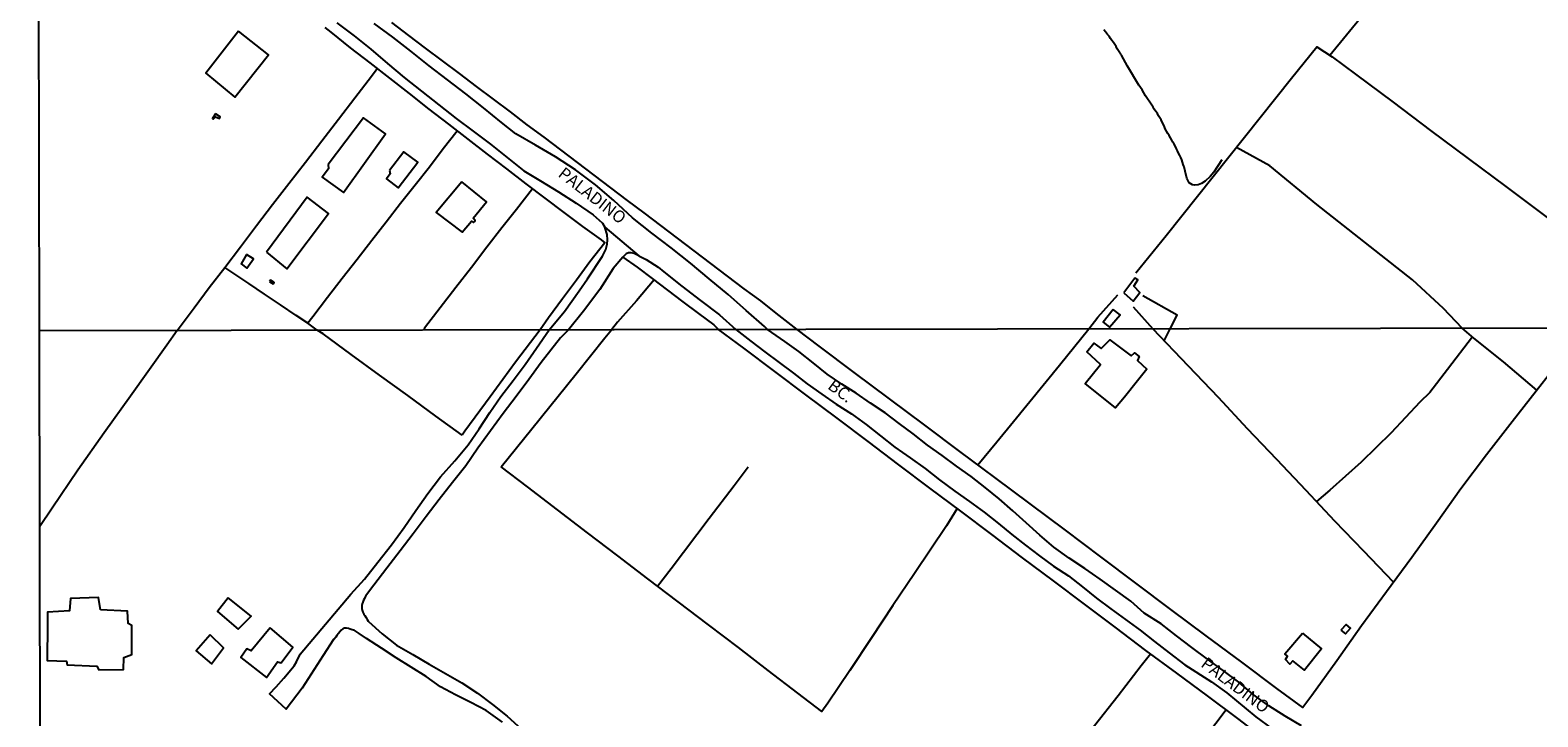
# Model space of a CAD drawing. Units: millimetres. Extents: x 180726 to 183140, y 1663193 to 1667022.
# Drawn here: x 180726 to 181037, y 1664776 to 1664918 of the extents above; entities that cross this region are included whole.
import ezdxf
from ezdxf.enums import TextEntityAlignment as Align

# ---------------------------------------------------------------- set-up
doc = ezdxf.new("R2010")
doc.units = ezdxf.units.MM
for name, color, linetype in [('V-EDIFICACAO', 2, 'Continuous'), ('V-LOTE', 10, 'Continuous'), ('V-NOME_DOS_LOGRADOUROS', 7, 'Continuous'), ('V-QUADRA', 6, 'Continuous'), ('V-REFERENCIA', 2, 'Continuous'), ('V-TESTADA', 5, 'Continuous'), ('V-VALETA', 6, 'Continuous'), ('X-LIMITE_1000', 7, 'Continuous'), ('X-LIMITE_5000', 6, 'Continuous')]:
    doc.layers.add(name, color=color, linetype=linetype)

msp = doc.modelspace()

# ---------------------------------------------------------------- linework, layer by layer
at = {"layer": 'V-EDIFICACAO'}
for points in [[(180769.16, 1664917.76), (180762.42, 1664909.13), (180768.4, 1664904.17), (180775.33, 1664912.92), (180769.16, 1664917.76)], [(180764.38, 1664900.66), (180763.77, 1664899.73), (180763.94, 1664899.62), (180764.43, 1664900.09), (180765.22, 1664899.74), (180765.4, 1664900.07), (180764.38, 1664900.66)], [(180787.66, 1664890.25), (180787.77, 1664889.35), (180786.46, 1664887.62), (180790.85, 1664884.44), (180799.53, 1664896.59), (180794.94, 1664899.86), (180787.66, 1664890.25)], [(180800.35, 1664889), (180800.47, 1664888.27), (180799.71, 1664887.27), (180802.1, 1664885.38), (180806.18, 1664890.71), (180803.29, 1664892.87), (180800.35, 1664889)], [(180815.29, 1664886.64), (180809.99, 1664880.29), (180815.36, 1664876.21), (180817.28, 1664878.5), (180817.72, 1664878.25), (180817.89, 1664878.47), (180818.01, 1664878.66), (180817.65, 1664879.11), (180820.37, 1664882.52), (180815.29, 1664886.64)], [(180774.91, 1664872.07), (180779.11, 1664868.67), (180787.77, 1664880.1), (180783.37, 1664883.5), (180774.91, 1664872.07)], [(180770.83, 1664871.6), (180769.71, 1664869.7), (180770.85, 1664868.8), (180772.26, 1664870.75), (180770.83, 1664871.6)], [(180775.57, 1664866.02), (180775.64, 1664865.98), (180776.32, 1664865.56), (180776.52, 1664865.82), (180775.77, 1664866.32)], [(180951.99, 1664863.7), (180953.9, 1664861.94), (180955.33, 1664863.73), (180954.05, 1664865.06), (180954.88, 1664866.4), (180954.29, 1664866.74), (180951.99, 1664863.7)], [(180949.8, 1664860.24), (180947.74, 1664857.65), (180949, 1664856.59), (180951.24, 1664859.13), (180949.8, 1664860.24)], [(180949.09, 1664853.94), (180953.49, 1664850.65), (180953.49, 1664850.65), (180954.21, 1664851.26), (180954.21, 1664851.26), (180955.16, 1664850.52), (180954.8, 1664849.67), (180954.8, 1664849.67), (180956.76, 1664847.9), (180954.83, 1664845.51), (180952.12, 1664842.1), (180950.29, 1664839.94), (180950.29, 1664839.94), (180950.29, 1664839.94), (180943.98, 1664844.94), (180943.98, 1664844.94), (180947.2, 1664848.89), (180947.2, 1664848.89), (180944.35, 1664851.5), (180944.35, 1664851.5), (180945.79, 1664853.26), (180947.34, 1664852.19), (180947.34, 1664852.19), (180949.09, 1664853.94), (180949.11, 1664853.97), (180949.09, 1664853.94)], [(180740.66, 1664798.14), (180740.27, 1664800.7), (180740.27, 1664800.7), (180740.27, 1664800.7), (180740.27, 1664800.7), (180734.48, 1664800.51), (180734.48, 1664800.51), (180734.24, 1664797.97), (180729.7, 1664797.7), (180729.71, 1664795.18), (180729.67, 1664787.71), (180729.67, 1664787.71), (180729.67, 1664787.71), (180729.67, 1664787.71), (180733.66, 1664787.51), (180733.66, 1664787.51), (180733.8, 1664786.77), (180739.92, 1664786.5), (180740.32, 1664785.74), (180745.39, 1664785.82), (180745.46, 1664788.33), (180747.11, 1664788.89), (180747.11, 1664794.93), (180746.37, 1664795.31), (180746.22, 1664797.88), (180740.66, 1664798.14)], [(180767.02, 1664800.63), (180764.83, 1664797.81), (180764.83, 1664797.81), (180769.09, 1664794.14), (180769.09, 1664794.14), (180769.09, 1664794.14), (180769.09, 1664794.14), (180771.76, 1664796.86), (180767.02, 1664800.63)], [(180775.72, 1664794.42), (180771.74, 1664789.66), (180770.89, 1664790.1), (180769.67, 1664788.32), (180769.67, 1664788.32), (180774.92, 1664784.17), (180774.92, 1664784.17), (180774.92, 1664784.17), (180774.92, 1664784.17), (180777.18, 1664787.38), (180777.96, 1664787.19), (180780.36, 1664790.44), (180775.72, 1664794.42)], [(180996.84, 1664793.97), (180997.76, 1664793.16), (180998.83, 1664794.34), (180997.89, 1664795.15), (180996.84, 1664793.97)], [(180763.34, 1664793.01), (180760.4, 1664789.68), (180763.55, 1664787.02), (180764.18, 1664787.79), (180766.09, 1664790.32), (180766.09, 1664790.32), (180766.09, 1664790.32), (180766.09, 1664790.32), (180766.09, 1664790.32), (180766.09, 1664790.32), (180766.09, 1664790.32), (180763.34, 1664793.01)], [(180988.92, 1664793.32), (180992.81, 1664790.12), (180992.81, 1664790.12), (180989.3, 1664785.65), (180989.3, 1664785.65), (180989.3, 1664785.65), (180986.87, 1664787.61), (180986.87, 1664787.61), (180986.3, 1664786.92), (180985.35, 1664787.87), (180985.35, 1664787.87), (180985.82, 1664788.55), (180985.24, 1664789.04), (180988.92, 1664793.32), (180988.92, 1664793.32), (180988.92, 1664793.32), (180988.92, 1664793.32)]]:
    msp.add_lwpolyline(points, close=True, dxfattribs=at)
at = {"layer": 'V-LOTE'}
for points in [[(180994.55, 1664912.82), (181046.81, 1664976.7), (180924.61, 1665066.71), (180916.29, 1665072.78), (180908.36, 1665078.58), (180900.43, 1665084.38), (180897.93, 1665086.26)], [(180786.96, 1664918.57), (180788.25, 1664917.61), (180792.22, 1664914.35), (180796.28, 1664911.22), (180800.34, 1664908.04), (180804.4, 1664904.89), (180808.46, 1664901.65), (180812.54, 1664898.53), (180816.53, 1664895.46), (180820.52, 1664892.39), (180824.51, 1664889.32), (180828.5, 1664886.25), (180832.43, 1664883.24), (180836.32, 1664880.33), (180840.2, 1664877.42), (180844.07, 1664874.63), (180844.8, 1664874.05), (180841.74, 1664870.12), (180838.94, 1664866.28), (180836.09, 1664862.44), (180833.2, 1664858.54), (180831.46, 1664856.04)], [(180884.54, 1664856.13), (180880.18, 1664859.49), (180877.02, 1664862.01), (180873.57, 1664864.54), (180870.14, 1664867.15), (180866.7, 1664869.76), (180863.26, 1664872.37), (180859.82, 1664874.98), (180856.38, 1664877.59), (180852.94, 1664880.2), (180849.5, 1664882.81), (180846.06, 1664885.42), (180842.62, 1664888.03), (180839.18, 1664890.64), (180835.74, 1664893.25), (180832.3, 1664895.86), (180828.8, 1664898.44), (180825.3, 1664901.08), (180821.8, 1664903.72), (180818.3, 1664906.36), (180814.8, 1664909), (180811.3, 1664911.64), (180807.8, 1664914.28), (180804.3, 1664916.92), (180800.8, 1664919.56)], [(180954.5, 1664867.84), (180960.71, 1664875.52), (180967.19, 1664883.65), (180973.67, 1664891.78), (180980.15, 1664899.91), (180986.63, 1664908.04), (180991.88, 1664914.52), (180995.03, 1664912.51), (180999.83, 1664908.88), (181007.63, 1664903.12), (181015.31, 1664897.24), (181023.08, 1664891.45), (181030.85, 1664885.66), (181038.62, 1664879.87), (181046.39, 1664873.99), (181054.16, 1664868.11), (181055.54, 1664867.06)], [(180756.52, 1664855.91), (180760, 1664860.62), (180763.08, 1664864.77), (180766.32, 1664868.94), (180769.54, 1664873.23), (180772.87, 1664877.59), (180776.2, 1664881.95), (180779.58, 1664886.27), (180782.96, 1664890.71), (180786.4, 1664895.13), (180789.8, 1664899.58), (180793.2, 1664904.03), (180796.6, 1664908.48), (180797.76, 1664910.06)], [(180814.35, 1664897.14), (180811.4, 1664893.44), (180808.58, 1664889.68), (180805.61, 1664885.93), (180802.64, 1664882.18), (180799.67, 1664878.33), (180796.68, 1664874.48), (180793.65, 1664870.61), (180790.6, 1664866.65), (180787.56, 1664862.69), (180784.52, 1664858.73), (180783.5, 1664857.41)], [(181021.86, 1664856.38), (181017.98, 1664860.43), (181011.61, 1664866.38), (180991.84, 1664881.94), (180982.15, 1664889.95), (180975.25, 1664893.7)], [(180829.84, 1664885.22), (180826.54, 1664880.92), (180823.56, 1664877.1), (180820.46, 1664873.1), (180817.3, 1664868.95), (180814.06, 1664864.78), (180810.82, 1664860.57), (180807.58, 1664856.36), (180807.39, 1664856)], [(180785.42, 1664855.96), (180783.5, 1664857.41), (180781.1, 1664859), (180777.83, 1664861.2), (180774.56, 1664863.4), (180771.29, 1664865.6), (180768.02, 1664867.8), (180766.32, 1664868.94)], [(180848.54, 1664871.08), (180851.46, 1664868.97), (180854.62, 1664866.62), (180857.78, 1664864.27), (180860.94, 1664861.86), (180864.14, 1664859.45), (180867.34, 1664857.04), (180868.27, 1664856.12)], [(180854.98, 1664866.35), (180851.38, 1664862.06), (180847.42, 1664857.62), (180846.2, 1664856.07)], [(180944.76, 1664856.25), (180946.65, 1664858.63), (180950.73, 1664863.25)], [(180961.55, 1664856.27), (180963.02, 1664859.09), (180955.89, 1664863.07)], [(180953.91, 1664860.8), (180957.96, 1664856.25)], [(180921.87, 1664828.11), (180925.75, 1664832.89), (180929.21, 1664837.1), (180938.73, 1664848.76), (180944.76, 1664856.25)], [(181007.68, 1664803.85), (181001.55, 1664810.29), (180995.59, 1664816.49), (180989.63, 1664822.85), (180983.57, 1664829.21), (180977.51, 1664835.57), (180971.51, 1664842.06), (180965.32, 1664848.52), (180957.96, 1664856.25)], [(180960.33, 1664853.76), (180961.55, 1664856.27)], [(181047.27, 1664856.41), (181045.34, 1664853.84), (181032.17, 1664837.02), (181026.92, 1664830.18), (181021.6, 1664823.18), (181016.54, 1664816.09), (181011.45, 1664809), (181006.26, 1664801.91), (181001.1, 1664794.82), (180995.98, 1664787.63), (180990.82, 1664780.44), (180988.94, 1664777.97)], [(181037.29, 1664843.56), (181030.39, 1664849.42), (181024.3, 1664854.31), (181021.86, 1664856.38)], [(180756.52, 1664855.91), (180754.33, 1664852.87), (180746.83, 1664842.36), (180741.39, 1664834.73), (180735.98, 1664827), (180730.67, 1664819.2), (180728.14, 1664815.39)], [(180815.33, 1664834.28), (180809.88, 1664838.2), (180804.11, 1664842.46), (180798.27, 1664846.69), (180792.43, 1664850.92), (180786.62, 1664855.18), (180785.42, 1664855.96)], [(180831.46, 1664856.04), (180826.35, 1664849.37), (180821.16, 1664842.22), (180815.91, 1664835.07), (180815.33, 1664834.28)], [(180823.42, 1664827.74), (180826.54, 1664831.67), (180829.71, 1664835.57), (180838.88, 1664846.96), (180844.84, 1664854.41), (180846.2, 1664856.07)], [(180994.17, 1664761.72), (180988.02, 1664766.3), (180981.74, 1664770.93), (180975.52, 1664775.66), (180969.3, 1664780.39), (180962.92, 1664785.05), (180956.54, 1664789.78), (180950.19, 1664794.54), (180943.84, 1664799.33), (180937.46, 1664804.12), (180931.08, 1664808.91), (180924.7, 1664813.7), (180918.32, 1664818.52), (180911.94, 1664823.34), (180905.56, 1664828.16), (180899.18, 1664832.98), (180892.8, 1664837.8), (180886.35, 1664842.62), (180879.94, 1664847.44), (180873.53, 1664852.26), (180868.27, 1664856.12)], [(180988.93, 1664777.97), (180988.93, 1664777.96), (180983.61, 1664781.86), (180976.37, 1664787.32), (180968.97, 1664792.75), (180961.73, 1664798.21), (180954.49, 1664803.67), (180947.22, 1664809.13), (180939.95, 1664814.59), (180932.68, 1664820.05), (180925.38, 1664825.48), (180918.14, 1664830.91), (180910.87, 1664836.34), (180903.6, 1664841.77), (180896.33, 1664847.2), (180889.09, 1664852.63), (180884.54, 1664856.13)], [(181023.98, 1664854.58), (181018.82, 1664847.85), (181015.16, 1664843.09), (181013.14, 1664841.07), (181007.18, 1664834.74), (181000.99, 1664828.67), (180994.54, 1664822.92), (180991.81, 1664820.53)], [(180917.58, 1664819.08), (180915.37, 1664815.5), (180908.78, 1664805.66), (180904.32, 1664799.04), (180899.89, 1664792.36), (180895.4, 1664785.61), (180890.88, 1664778.89), (180889.66, 1664777.17), (180884.69, 1664780.96), (180878.57, 1664785.62), (180872.45, 1664790.35), (180866.2, 1664795.08), (180859.95, 1664799.81), (180853.7, 1664804.54), (180847.48, 1664809.3), (180841.26, 1664814.06), (180835.04, 1664818.82), (180828.82, 1664823.58), (180823.42, 1664827.74)], [(180855.71, 1664803.02), (180858.54, 1664806.67), (180866.34, 1664817.08), (180871.5, 1664823.89), (180874.42, 1664827.75)], [(180967.11, 1664718.41), (180963.92, 1664720.92), (180954.11, 1664728.35), (180947.73, 1664733.27), (180941.32, 1664738.16), (180934.75, 1664743.02), (180928.43, 1664747.91), (180927.6, 1664748.54), (180932.05, 1664754.85), (180936.54, 1664761.44), (180941.03, 1664768.03), (180945.97, 1664774.23), (180950.81, 1664780.47), (180955.56, 1664786.67), (180957.48, 1664789.09)], [(180973.13, 1664777.48), (180970.98, 1664774.64), (180963.77, 1664765.26), (180958.9, 1664758.74), (180953.9, 1664752.22), (180948.93, 1664745.63), (180943.96, 1664739.04), (180942.54, 1664737.25)]]:
    msp.add_lwpolyline(points, dxfattribs=at)
at = {"layer": 'V-QUADRA'}
for points in [[(180789.44, 1664919.48), (180793.06, 1664916.8), (180796.52, 1664914.03), (180799.9, 1664911.11), (180803.34, 1664908.19), (180806.92, 1664905.36), (180810.5, 1664902.53), (180814.08, 1664899.76), (180817.65, 1664897.09), (180821.22, 1664894.42), (180824.64, 1664891.65), (180828.1, 1664888.91), (180831.52, 1664886.86), (180835.22, 1664884.58), (180838.9, 1664882.26), (180842.38, 1664879.8), (180844.26, 1664878.15), (180844.3, 1664878.09), (180844.83, 1664877.28), (180851.85, 1664871.36), (180853.32, 1664870.61), (180855.86, 1664869.02), (180857, 1664868.05), (180860.72, 1664865.05), (180864.58, 1664862.11), (180868.48, 1664859.11), (180871.87, 1664856.13), (180874.95, 1664853.69), (180877.88, 1664851.49), (180880.81, 1664849.29), (180883.74, 1664847.09), (180886.6, 1664844.87), (180889.61, 1664842.77), (180892.62, 1664840.67), (180895.75, 1664838.69), (180898.77, 1664836.47), (180901.71, 1664834.14), (180904.72, 1664831.8), (180907.84, 1664829.6), (180910.94, 1664827.34), (180913.95, 1664825.01), (180917.08, 1664822.72), (180920.12, 1664820.52), (180923.17, 1664818.32), (180926.1, 1664816.03), (180928.88, 1664813.72), (180931.66, 1664811.49), (180934.57, 1664809.34), (180937.46, 1664807.19), (180940.55, 1664805.15), (180943.49, 1664802.89), (180946.35, 1664800.58), (180949.29, 1664798.35), (180952.33, 1664796.15), (180955.37, 1664793.95), (180958.36, 1664791.62), (180961.33, 1664789.25), (180964.57, 1664786.75), (180970.09, 1664783.24), (180973.29, 1664780.97), (180979.22, 1664776.04), (180982.63, 1664773.54)], [(180988.7, 1664774.14), (180985.29, 1664776.17), (180981.91, 1664778.28), (180978.68, 1664780.68), (180975.71, 1664783.21), (180972.49, 1664785.6), (180969.26, 1664787.97), (180966.04, 1664790.37), (180962.86, 1664792.79), (180959.68, 1664795.23), (180956.2, 1664797.49), (180953.42, 1664799.96), (180950.3, 1664802.22), (180947.13, 1664804.46), (180943.96, 1664806.7), (180940.73, 1664808.83), (180937.55, 1664811.09), (180934.64, 1664813.59), (180931.8, 1664816.11), (180929.04, 1664818.63), (180926.28, 1664821.08), (180923.39, 1664823.44), (180920.47, 1664825.71), (180917.47, 1664827.85), (180914.48, 1664830.08), (180911.46, 1664832.22), (180908.52, 1664834.51), (180905.6, 1664836.69), (180902.68, 1664838.87), (180899.68, 1664840.89), (180896.72, 1664842.94), (180893.73, 1664844.83), (180890.74, 1664846.88), (180887.82, 1664849.19), (180884.88, 1664851.58), (180881.96, 1664853.66), (180878.43, 1664856.12), (180877.77, 1664856.73), (180874, 1664860.03), (180870.3, 1664863.37), (180866.36, 1664866.56), (180862.49, 1664869.84), (180858.54, 1664872.96), (180854.49, 1664876), (180850.5, 1664879.21), (180846.7, 1664882.75), (180842.86, 1664885.99), (180838.75, 1664889.11), (180834.62, 1664891.81), (180830.52, 1664894.19), (180826.42, 1664896.57), (180823.44, 1664898.88), (180819.78, 1664901.94), (180816.09, 1664904.86), (180812.32, 1664907.72), (180808.54, 1664910.63), (180804.78, 1664913.64), (180801, 1664916.52), (180797.18, 1664919.4)]]:
    msp.add_lwpolyline(points, dxfattribs=at)
at = {"layer": 'V-REFERENCIA'}
for points in [[(180823.66, 1664774.93), (180820.33, 1664777.35), (180817.16, 1664779.02), (180813.96, 1664780.58), (180810.89, 1664782.25), (180807.9, 1664784.34), (180804.8, 1664786.28), (180801.7, 1664788.22), (180798.66, 1664790.23), (180795.62, 1664792.24), (180794.08, 1664793.26), (180793.04, 1664793.96), (180792.93, 1664793.97), (180792.61, 1664794.05), (180792.23, 1664794.18), (180791.85, 1664794.31), (180791.46, 1664794.37), (180791.08, 1664794.39), (180790.89, 1664794.35), (180790.78, 1664794.25), (180790.74, 1664794.22), (180790.7, 1664794.2), (180790.38, 1664793.93), (180790.08, 1664793.6), (180789.8, 1664793.26), (180789.48, 1664792.86), (180789.23, 1664792.5), (180788.9, 1664792.09), (180788.8, 1664791.99), (180786.66, 1664788.7), (180782.33, 1664781.96), (180779.03, 1664777.61), (180775.58, 1664780.78), (180776.96, 1664782.26), (180778.52, 1664784), (180778.52, 1664784), (180780.63, 1664786.57), (180781.11, 1664787.41), (180781.91, 1664788.96), (180792.36, 1664801.37), (180795.17, 1664804.51), (180797.95, 1664807.99), (180800.76, 1664811.61), (180803.38, 1664815.17), (180805.78, 1664818.71), (180808.26, 1664822.19), (180810.88, 1664825.65), (180813.82, 1664828.97), (180816.62, 1664832.26), (180818.84, 1664835.59), (180821.08, 1664838.92), (180823.33, 1664842.25), (180825.9, 1664845.57), (180828.36, 1664848.9), (180830.68, 1664852.25), (180833.33, 1664856.04), (180836.48, 1664859.82), (180839.49, 1664864.08), (180841.2, 1664866.56), (180844.32, 1664871.25), (180845, 1664872.66), (180845.28, 1664873.74), (180845.34, 1664874.64), (180845.31, 1664875.72), (180844.83, 1664877.28)], [(180851.85, 1664871.36), (180850.86, 1664871.81), (180850.24, 1664871.96), (180849.72, 1664871.93), (180849.25, 1664871.76), (180848.54, 1664871.08), (180846.52, 1664868.75), (180843.75, 1664864.4), (180840.42, 1664859.93), (180837.28, 1664856.05), (180835.69, 1664854.4), (180831.65, 1664849.28), (180829.1, 1664845.76), (180826.52, 1664842.24), (180823.82, 1664838.72), (180821.17, 1664835.15), (180818.6, 1664831.55), (180816.08, 1664827.92), (180813.38, 1664824.45), (180810.59, 1664820.98), (180807.94, 1664817.45), (180805.23, 1664813.9), (180802.52, 1664810.35), (180799.81, 1664806.8), (180797.1, 1664803.25), (180795.61, 1664801.28), (180795.55, 1664801.23), (180795.53, 1664801.16), (180795.48, 1664801.12), (180795.44, 1664801.06), (180795.42, 1664801.01), (180795.4, 1664800.97), (180795.34, 1664800.87), (180795.15, 1664800.48), (180794.99, 1664800.14), (180794.82, 1664799.76), (180794.72, 1664799.42), (180794.65, 1664799.08), (180794.63, 1664798.74), (180794.63, 1664798.4), (180794.72, 1664798.06), (180794.84, 1664797.67), (180795.04, 1664797.29), (180795.25, 1664796.95), (180795.48, 1664796.61), (180795.72, 1664796.18), (180795.97, 1664795.8), (180796, 1664795.74), (180798.86, 1664793.16), (180801.8, 1664790.83), (180805.19, 1664788.93), (180808.52, 1664786.92), (180811.88, 1664784.98), (180815.27, 1664783.07), (180818.52, 1664780.92), (180821.62, 1664778.61), (180824.64, 1664776.14), (180827.58, 1664773.49)]]:
    msp.add_lwpolyline(points, dxfattribs=at)
at = {"layer": 'V-TESTADA'}
for points in [[(180786.96, 1664918.57), (180788.25, 1664917.61), (180792.22, 1664914.35), (180796.28, 1664911.22), (180800.34, 1664908.04), (180804.4, 1664904.89), (180808.46, 1664901.65), (180812.54, 1664898.53), (180816.53, 1664895.46), (180820.52, 1664892.39), (180824.51, 1664889.32), (180828.5, 1664886.25), (180832.43, 1664883.24), (180836.32, 1664880.33), (180840.2, 1664877.42), (180844.07, 1664874.63), (180844.8, 1664874.05), (180841.74, 1664870.12), (180838.94, 1664866.28), (180836.09, 1664862.44), (180833.2, 1664858.54), (180831.46, 1664856.04)], [(180884.54, 1664856.13), (180880.18, 1664859.49), (180877.02, 1664862.01), (180873.57, 1664864.54), (180870.14, 1664867.15), (180866.7, 1664869.76), (180863.26, 1664872.37), (180859.82, 1664874.98), (180856.38, 1664877.59), (180852.94, 1664880.2), (180849.5, 1664882.81), (180846.06, 1664885.42), (180842.62, 1664888.03), (180839.18, 1664890.64), (180835.74, 1664893.25), (180832.3, 1664895.86), (180828.8, 1664898.44), (180825.3, 1664901.08), (180821.8, 1664903.72), (180818.3, 1664906.36), (180814.8, 1664909), (180811.3, 1664911.64), (180807.8, 1664914.28), (180804.3, 1664916.92), (180800.8, 1664919.56)], [(180831.46, 1664856.04), (180826.35, 1664849.37), (180821.16, 1664842.22), (180815.91, 1664835.07), (180815.33, 1664834.28)], [(180823.42, 1664827.74), (180826.54, 1664831.67), (180829.71, 1664835.57), (180838.88, 1664846.96), (180844.84, 1664854.41), (180846.2, 1664856.07)], [(180994.17, 1664761.72), (180988.02, 1664766.3), (180981.74, 1664770.93), (180975.52, 1664775.66), (180969.3, 1664780.39), (180962.92, 1664785.05), (180956.54, 1664789.78), (180950.19, 1664794.54), (180943.84, 1664799.33), (180937.46, 1664804.12), (180931.08, 1664808.91), (180924.7, 1664813.7), (180918.32, 1664818.52), (180911.94, 1664823.34), (180905.56, 1664828.16), (180899.18, 1664832.98), (180892.8, 1664837.8), (180886.35, 1664842.62), (180879.94, 1664847.44), (180873.53, 1664852.26), (180868.27, 1664856.12)], [(180988.93, 1664777.97), (180988.93, 1664777.96), (180983.61, 1664781.86), (180976.37, 1664787.32), (180968.97, 1664792.75), (180961.73, 1664798.21), (180954.49, 1664803.67), (180947.22, 1664809.13), (180939.95, 1664814.59), (180932.68, 1664820.05), (180925.38, 1664825.48), (180918.14, 1664830.91), (180910.87, 1664836.34), (180903.6, 1664841.77), (180896.33, 1664847.2), (180889.09, 1664852.63), (180884.54, 1664856.13)]]:
    msp.add_lwpolyline(points, dxfattribs=at)
at = {"layer": 'V-VALETA'}
msp.add_lwpolyline([(180972.26, 1664891.21), (180970.56, 1664888.63), (180969.82, 1664887.72), (180968.76, 1664886.74), (180968.02, 1664886.26), (180967.34, 1664886.05), (180966.64, 1664885.92), (180966.15, 1664885.99), (180965.5, 1664886.46), (180965, 1664887.37), (180964.64, 1664888.87), (180964.48, 1664889.74), (180964.44, 1664889.74), (180964.39, 1664889.87), (180964.27, 1664890.25), (180964.08, 1664890.72), (180963.95, 1664891.19), (180963.76, 1664891.66), (180963.54, 1664892.09), (180963.31, 1664892.56), (180963.05, 1664893.02), (180962.86, 1664893.45), (180962.65, 1664893.92), (180962.39, 1664894.39), (180962.12, 1664894.86), (180961.88, 1664895.28), (180961.63, 1664895.75), (180961.37, 1664896.22), (180961.09, 1664896.65), (180960.81, 1664897.12), (180960.56, 1664897.58), (180960.39, 1664898.01), (180960.18, 1664898.48), (180959.94, 1664898.95), (180959.71, 1664899.42), (180959.45, 1664899.84), (180959.18, 1664900.31), (180958.92, 1664900.74), (180958.6, 1664901.16), (180958.26, 1664901.63), (180958.02, 1664902.06), (180957.77, 1664902.49), (180956.49, 1664904.44), (180955.81, 1664905.68), (180955.12, 1664906.61), (180952.75, 1664910.54), (180951.52, 1664912.82), (180951.48, 1664912.86), (180951.42, 1664912.97), (180951.35, 1664913.05), (180951.29, 1664913.16), (180951.19, 1664913.31), (180950.91, 1664913.74), (180950.65, 1664914.16), (180950.38, 1664914.59), (180950.12, 1664915.02), (180949.86, 1664915.44), (180949.54, 1664915.87), (180949.25, 1664916.29), (180948.97, 1664916.72), (180948.61, 1664917.1), (180948.2, 1664917.66), (180947.86, 1664918.06)], dxfattribs=at)
at = {"layer": 'X-LIMITE_1000'}
msp.add_line((183137.06, 1664859.81), (180728.07, 1664855.85), dxfattribs=at)
at = {"layer": 'X-LIMITE_5000'}
msp.add_lwpolyline([(180726.13, 1665964.43), (181207.98, 1665965.26), (181689.82, 1665966.08), (182171.67, 1665966.87), (182653.52, 1665967.64), (183135.36, 1665968.39), (183136.22, 1665414.1), (183137.06, 1664859.82), (183137.92, 1664305.53), (183138.76, 1663751.24), (183139.62, 1663196.95), (182657.89, 1663196.2), (182176.16, 1663195.43), (181694.44, 1663194.64), (181212.71, 1663193.83), (180730.98, 1663192.99), (180730.01, 1663747.28), (180729.04, 1664301.57), (180728.07, 1664855.86), (180727.1, 1665410.14), (180726.13, 1665964.43)], dxfattribs=at)

# ---------------------------------------------------------------- texts
at = {"layer": 'V-NOME_DOS_LOGRADOUROS'}
for s, rotation, p in [('PALADINO', 322, (180834.48, 1664887.29)), ('BC.', 323, (180890.17, 1664843.41)), ('PALADINO', 323, (180967.23, 1664785.94))]:
    msp.add_text(s, height=2.5, rotation=rotation, dxfattribs=at).set_placement(p, align=Align.BOTTOM_LEFT)

doc.saveas('drawing.dxf')
